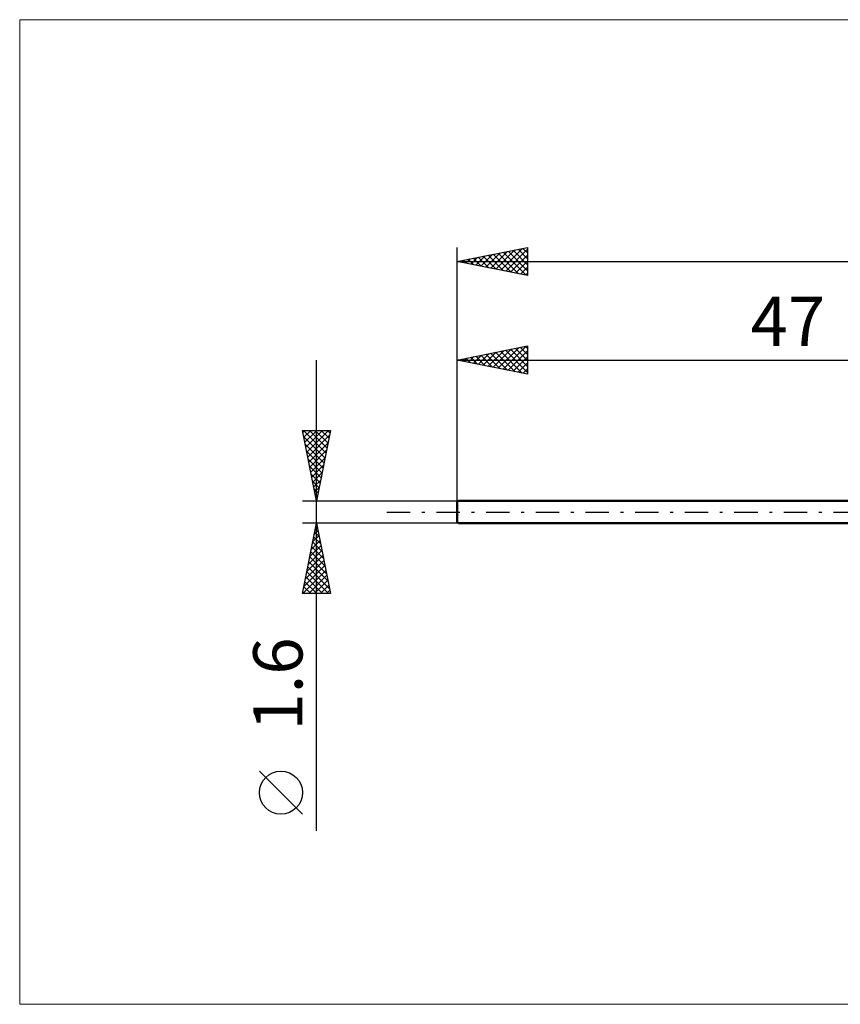
# Model space of a CAD drawing. Units: millimetres. Extents: x -78 to 65, y -35 to 35.
# Drawn here: x -78 to -20, y -35 to 35 of the extents above; entities that cross this region are included whole.
import ezdxf
from ezdxf.enums import TextEntityAlignment as Align

# ---------------------------------------------------------------- set-up
doc = ezdxf.new("R2010")
doc.units = ezdxf.units.MM
doc.header["$LTSCALE"] = 4.15
doc.linetypes.add('LONGDASH_DASH', pattern=[0.85, 0.4, -0.2, 0.05, -0.2])
for name, color, linetype in [('INFTOTAL', 9, 'CONTINUOUS'), ('SK1', 4, 'CONTINUOUS'), ('SK2', 7, 'CONTINUOUS'), ('SK4', 2, 'LONGDASH_DASH')]:
    doc.layers.add(name, color=color, linetype=linetype)
doc.styles.get("Standard").update_dxf_attribs({"font": 'Monospac821 BT'})

msp = doc.modelspace()

# ---------------------------------------------------------------- linework, layer by layer
at = {"layer": 'INFTOTAL', "color": 9, "linetype": 'CONTINUOUS', "lineweight": 18}
for p, q in [((64.9, 34.98), (-78.1, 34.98)), ((-78.1, 34.98), (-78.1, -34.98)), ((-78.1, -34.98), (64.9, -34.98))]:
    msp.add_line(p, q, dxfattribs=at)
at = {"layer": 'SK1', "color": 4, "linetype": 'CONTINUOUS', "lineweight": 50}
for p, q in [((-46.92, 0.8), (-47, 0.72)), ((-47, 0.72), (-47, -0.72)), ((0, 0.8), (-46.92, 0.8)), ((-47, -0.72), (-46.92, -0.8)), ((-46.92, -0.8), (0, -0.8))]:
    msp.add_line(p, q, dxfattribs=at)
at = {"layer": 'SK2', "color": 7, "linetype": 'CONTINUOUS', "lineweight": 25}
for p, q in [((-47, 0), (-47, 18.8)), ((-47, 17.8), (-42, 18.8)), ((-45.679, 17.536), (-45.019, 18.196)), ((-45.326, 17.465), (-44.489, 18.302)), ((-44.972, 17.394), (-43.959, 18.408)), ((-44.803, 18.239), (-43.704, 17.141)), ((-44.619, 17.324), (-43.428, 18.514)), ((-44.449, 18.31), (-43.174, 17.035)), ((-44.265, 17.253), (-42.898, 18.62)), ((-44.096, 18.381), (-42.644, 16.929)), ((-43.912, 17.182), (-42.368, 18.727)), ((-43.742, 18.452), (-42.113, 16.823)), ((-43.558, 17.112), (-42, 18.67)), ((-43.389, 18.522), (-42, 17.134)), ((-43.205, 17.041), (-42, 18.245)), ((-43.035, 18.593), (-42, 17.558)), ((-42.682, 18.664), (-42, 17.982)), ((-42.328, 18.734), (-42, 18.406)), ((-42, 18.8), (-42, 16.8)), ((-47, 17.8), (28, 17.8)), ((-42, 16.8), (-47, 17.8)), ((-46.924, 17.815), (-46.886, 17.777)), ((-46.74, 17.748), (-46.61, 17.878)), ((-46.571, 17.886), (-46.356, 17.671)), ((-46.387, 17.677), (-46.08, 17.984)), ((-46.217, 17.957), (-45.826, 17.565)), ((-46.033, 17.607), (-45.55, 18.09)), ((-45.864, 18.027), (-45.295, 17.459)), ((-45.51, 18.098), (-44.765, 17.353)), ((-45.156, 18.169), (-44.235, 17.247)), ((-42.851, 16.97), (-42, 17.821)), ((-42.497, 16.9), (-42, 17.397)), ((-42.144, 16.829), (-42, 16.973)), ((-47, 10.8), (-42, 11.8)), ((-45.502, 10.5), (-44.754, 11.249)), ((-45.149, 10.43), (-44.223, 11.355)), ((-44.979, 11.204), (-43.969, 10.194)), ((-44.795, 10.359), (-43.693, 11.461)), ((-44.626, 11.275), (-43.439, 10.088)), ((-44.442, 10.288), (-43.163, 11.567)), ((-44.272, 11.346), (-42.908, 9.982)), ((-44.088, 10.218), (-42.632, 11.674)), ((-43.919, 11.416), (-42.378, 9.876)), ((-43.735, 10.147), (-42.102, 11.78)), ((-43.565, 11.487), (-42, 9.922)), ((-43.381, 10.076), (-42, 11.457)), ((-43.212, 11.558), (-42, 10.346)), ((-42.858, 11.628), (-42, 10.77)), ((-42.504, 11.699), (-42, 11.195)), ((-42.151, 11.77), (-42, 11.619)), ((-42, 11.8), (-42, 9.8)), ((-57, -22.644), (-57, 10.8)), ((-47, 0.8), (-47, 10.8)), ((-47, 10.8), (0, 10.8)), ((-42, 9.8), (-47, 10.8)), ((-46.917, 10.783), (-46.875, 10.825)), ((-46.747, 10.851), (-46.621, 10.724)), ((-46.563, 10.713), (-46.345, 10.931)), ((-46.394, 10.921), (-46.09, 10.618)), ((-46.209, 10.642), (-45.814, 11.037)), ((-46.04, 10.992), (-45.56, 10.512)), ((-45.856, 10.571), (-45.284, 11.143)), ((-45.686, 11.063), (-45.03, 10.406)), ((-45.333, 11.133), (-44.499, 10.3)), ((-43.027, 10.006), (-42, 11.033)), ((-42.674, 9.935), (-42, 10.609)), ((-42.32, 9.864), (-42, 10.184)), ((-57, 0.8), (-58, 5.8)), ((-58, 5.8), (-56, 5.8)), ((-57.973, 5.666), (-57.84, 5.8)), ((-57.938, 5.8), (-56.323, 4.185)), ((-57.903, 5.313), (-57.415, 5.8)), ((-57.832, 4.959), (-56.991, 5.8)), ((-57.761, 4.606), (-56.567, 5.8)), ((-57.69, 4.252), (-56.143, 5.8)), ((-57.513, 5.8), (-56.252, 4.539)), ((-57.089, 5.8), (-56.182, 4.892)), ((-56, 5.8), (-57, 0.8)), ((-56.665, 5.8), (-56.111, 5.246)), ((-56.241, 5.8), (-56.04, 5.599)), ((-57.909, 5.347), (-56.394, 3.832)), ((-57.62, 3.899), (-56.07, 5.448)), ((-57.549, 3.545), (-56.176, 4.918)), ((-57.803, 4.817), (-56.464, 3.478)), ((-57.697, 4.287), (-56.535, 3.125)), ((-57.478, 3.191), (-56.283, 4.387)), ((-57.591, 3.756), (-56.606, 2.771)), ((-57.408, 2.838), (-56.389, 3.857)), ((-57.485, 3.226), (-56.677, 2.417)), ((-57.337, 2.484), (-56.495, 3.327)), ((-57.379, 2.696), (-56.747, 2.064)), ((-57.273, 2.166), (-56.818, 1.71)), ((-57.266, 2.131), (-56.601, 2.796)), ((-57.195, 1.777), (-56.707, 2.266)), ((-57.167, 1.635), (-56.889, 1.357)), ((-57.125, 1.424), (-56.813, 1.736)), ((-58, 0.8), (-47, 0.8)), ((-57.061, 1.105), (-56.959, 1.003)), ((-57.054, 1.07), (-56.919, 1.205)), ((-57, -0.8), (-58, -0.8)), ((-58, -5.8), (-57, -0.8)), ((-57.155, -1.577), (-56.896, -1.318)), ((-57.054, -1.071), (-56.919, -1.207)), ((-57.049, -1.046), (-56.967, -0.964)), ((-47, -0.8), (-57, -0.8)), ((-57, -0.8), (-56, -5.8)), ((-57.367, -2.637), (-56.755, -2.025)), ((-57.261, -2.107), (-56.826, -1.671)), ((-57.196, -1.778), (-56.707, -2.267)), ((-57.125, -1.425), (-56.813, -1.737)), ((-57.58, -3.698), (-56.614, -2.732)), ((-57.474, -3.168), (-56.684, -2.378)), ((-57.337, -2.485), (-56.494, -3.328)), ((-57.266, -2.132), (-56.6, -2.798)), ((-57.792, -4.759), (-56.472, -3.439)), ((-57.686, -4.228), (-56.543, -3.086)), ((-57.478, -3.192), (-56.282, -4.389)), ((-57.408, -2.839), (-56.388, -3.858)), ((-57.984, -5.8), (-56.331, -4.146)), ((-57.898, -5.289), (-56.401, -3.793)), ((-57.62, -3.899), (-56.07, -5.449)), ((-57.549, -3.546), (-56.176, -4.919)), ((-57.761, -4.607), (-56.568, -5.8)), ((-57.691, -4.253), (-56.144, -5.8)), ((-57.56, -5.8), (-56.26, -4.5)), ((-57.136, -5.8), (-56.189, -4.853)), ((-57.903, -5.314), (-57.416, -5.8)), ((-57.832, -4.96), (-56.992, -5.8)), ((-56.712, -5.8), (-56.119, -5.207)), ((-56.287, -5.8), (-56.048, -5.56)), ((-56, -5.8), (-58, -5.8)), ((-57.973, -5.667), (-57.841, -5.8)), ((-58, -21.471), (-61.062, -18.408))]:
    msp.add_line(p, q, dxfattribs=at)
msp.add_circle((-59.531, -19.939), 1.531, dxfattribs=at)
at = {"layer": 'SK4', "color": 2, "linetype": 'LONGDASH_DASH', "lineweight": 25}
msp.add_line((-52, 0), (33, 0), dxfattribs=at)

# ---------------------------------------------------------------- texts
at = {"layer": 'SK2', "color": 7, "linetype": 'CONTINUOUS', "lineweight": 25}
msp.add_text('47', height=3.5, dxfattribs=at).set_placement((-23.5, 11.8), align=Align.CENTER)
msp.add_text('1.6', height=3.5, rotation=90, dxfattribs=at).set_placement((-58, -12.222), align=Align.CENTER)

doc.saveas('drawing.dxf')
